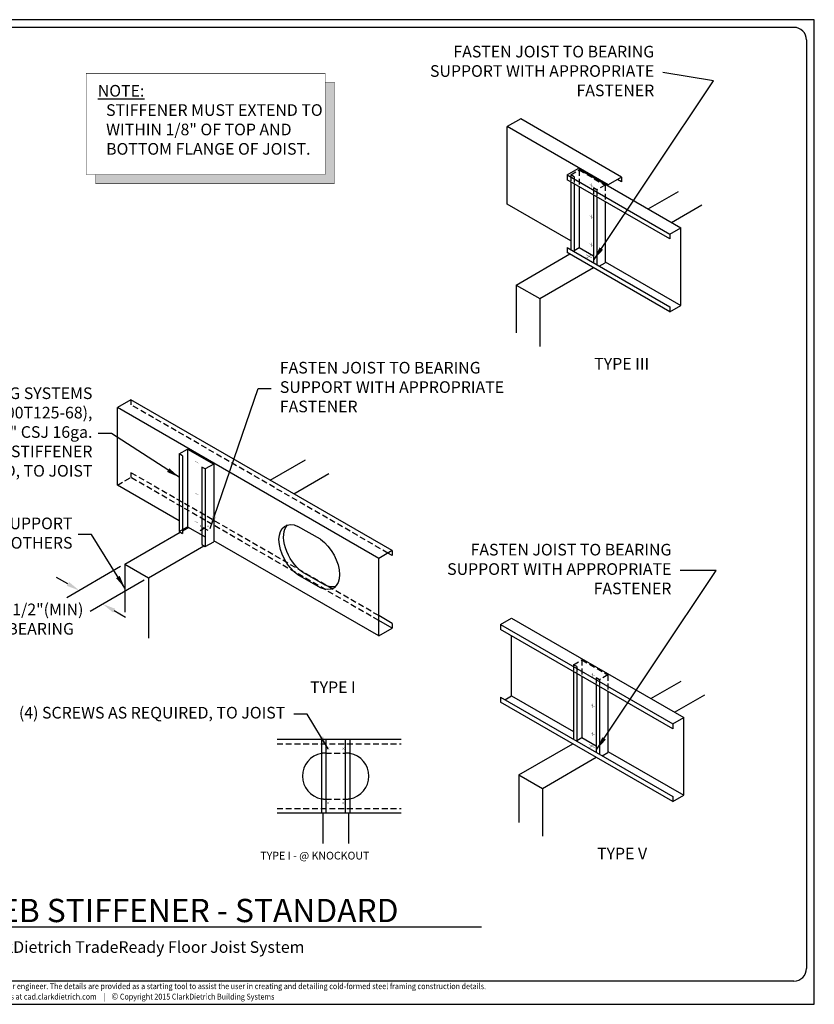
# Model space of a CAD drawing. Extents: x -4766 to -4597, y 333 to 460.
# Drawn here: x -4699 to -4597, y 333 to 460 of the extents above; entities that cross this region are included whole.
import ezdxf
from ezdxf.enums import TextEntityAlignment as Align

# ---------------------------------------------------------------- set-up
doc = ezdxf.new("R2010")
doc.units = 0
doc.header["$LTSCALE"] = 3
doc.header["$MEASUREMENT"] = 0
doc.header["$PDMODE"] = 3
doc.linetypes.add('HIDDEN', pattern=[0.375, 0.25, -0.125])
doc.layers.get('0').update_dxf_attribs({"linetype": 'CONTINUOUS'})
doc.layers.get('DEFPOINTS').update_dxf_attribs({"linetype": 'CONTINUOUS'})
for name, color, linetype in [('BORDER', 3, 'CONTINUOUS'), ('DIM', 7, 'CONTINUOUS'), ('HIDE', 7, 'HIDDEN'), ('STUD', 7, 'CONTINUOUS'), ('THICK', 7, 'CONTINUOUS'), ('THIN', 7, 'CONTINUOUS'), ('THIN-LINE', 7, 'CONTINUOUS')]:
    doc.layers.add(name, color=color, linetype=linetype)
doc.layers.add('NonPlot', color=5, linetype='CONTINUOUS', plot=False)
doc.styles.add('DIMTEXT1', font='romans.shx', dxfattribs={"width": 0.8})
doc.styles.add('ROMANS', font='romans.shx', dxfattribs={"width": 0.8, "height": 1.5})
doc.styles.add('ROMANT', font='romant.shx', dxfattribs={"height": 1.5})
doc.dimstyles.get("Standard").update_dxf_attribs({"dimscale": 6, "dimtxt": 0.25, "dimasz": 0.1875, "dimexe": 0.18, "dimexo": 0.0625, "dimgap": 0.125, "dimtad": 0, "dimtih": 1, "dimtoh": 1, "dimdec": 4, "dimzin": 0, "dimdsep": 46, "dimlunit": 4, "dimtxsty": 'DIMTEXT1', "dimcen": 0.09, "dimadec": 0, "dimazin": 0, "dimtfac": 1, "dimtdec": 4, "dimtofl": 0, "dimtmove": 2, "dimatfit": 3, "dimfxl": 0, "dimtolj": 1, "dimtzin": 0, "dimarcsym": 0})

# ---------------------------------------------------------------- blocks, each defined once
blk = doc.blocks.new('*D4')
at = {"layer": 'DEFPOINTS', "color": 0}
for p in [(-4685.32, 389.9), (-4682.28, 388.15), (-4688.16, 384.76)]:
    blk.add_point(p, dxfattribs=at)
at = {"layer": 'DIM', "color": 0, "lineweight": -2}
for p, q in [((-4685.88, 389.58), (-4692.81, 385.57)), ((-4692.65, 387.35), (-4694.12, 388.2)), ((-4682.85, 387.83), (-4689.78, 383.82)), ((-4686.7, 383.91), (-4685.24, 383.07))]:
    blk.add_line(p, q, dxfattribs=at)
at = {"layer": 'DIM', "color": 0}
for points in [[(-4692.51, 387.6), (-4692.79, 387.11), (-4691.19, 386.51)], [(-4686.56, 384.16), (-4686.84, 383.67), (-4688.16, 384.76)]]:
    blk.add_solid(points, dxfattribs=at)
at = {"layer": 'DIM', "color": 0, "insert": (-4696.16, 382.82), "char_height": 1.5, "attachment_point": 5, "style": 'ROMANS'}
blk.add_mtext('\\A1;3-1/2"(MIN)\\PBEARING', dxfattribs=at)
blk = doc.blocks.new('SCREW')
at = {"const_width": 0.0312}
for points in [[(0.16, -0.16), (-0.16, 0.16)], [(-0.16, -0.16), (0.16, 0.16)]]:
    blk.add_lwpolyline(points, dxfattribs=at)
blk = doc.blocks.new('SCREWI')
at = {"const_width": 0.0469}
for points in [[(-0.35, -0.21), (0.34, 0.19)], [(0, -0.01), (0, 0.39)], [(0, -0.41), (0, -0.01)]]:
    blk.add_lwpolyline(points, dxfattribs=at)
blk = doc.blocks.new('H-SCREWI')
at = {"layer": 'HIDE'}
for p, q in [((0.51, -0.29), (-0.51, 0.29)), ((0, 0.59), (0, -0.59))]:
    blk.add_line(p, q, dxfattribs=at)
blk = doc.blocks.new('Detail_Title')
at = {"layer": 'STUD', "color": 4}
blk.add_circle((-3.38, 0), 3.38, dxfattribs=at)
at = {"layer": 'STUD', "color": 3, "style": 'ROMANS'}
blk.add_attdef('DETAIL-NAME', (2.02, 0.59), '', height=3, dxfattribs=at)
blk.add_attdef('1', text='', height=3, dxfattribs=at).set_placement((-3.38, 0.03), align=Align.MIDDLE)
at = {"layer": 'STUD', "color": 7, "style": 'ROMANS'}
for tag, p in [('TEXT-1', (2.34, -3.37)), ('TEXT-2', (2.34, -6.41))]:
    blk.add_attdef(tag, p, '', height=1.5, dxfattribs=at)
at = {"layer": 'STUD', "color": 7, "style": 'ROMANS', "flags": 1}
for tag, p in [('DETAIL-NO', (2.45, -9.75)), ('DETAIL-DATE', (2.45, -12.17))]:
    blk.add_attdef(tag, p, '', height=1.5, dxfattribs=at)

msp = doc.modelspace()

# ---------------------------------------------------------------- linework, layer by layer
for p, q in [((-4634.32922, 447.28295), (-4636.06128, 446.28295)), ((-4621.33884, 439.78295), (-4634.32922, 447.28295)), ((-4636.06131, 436.28294), (-4636.06128, 446.28295)), ((-4623.07089, 438.78295), (-4636.06127, 446.28295)), ((-4628.32797, 440.06814), (-4626.92068, 440.88064)), ((-4626.92069, 440.88063), (-4613.70228, 433.24898)), ((-4628.32797, 440.06814), (-4628.32797, 439.44313)), ((-4628.32797, 440.06813), (-4615.10957, 432.43648)), ((-4615.10957, 431.81148), (-4628.32797, 439.44313)), ((-4627.88815, 439.12671), (-4627.88817, 430.43921)), ((-4621.33884, 439.15795), (-4621.88011, 439.47045)), ((-4626.80562, 438.5642), (-4626.80564, 430.6892)), ((-4624.9653, 437.50169), (-4624.96528, 428.75168)), ((-4624.53229, 437.25169), (-4624.53231, 428.5017)), ((-4623.44977, 436.62669), (-4623.44978, 428.75171)), ((-4627.88817, 431.5642), (-4636.06131, 436.28296)), ((-4628.32797, 430.69314), (-4628.32797, 430.06813)), ((-4627.45511, 430.31422), (-4626.80564, 430.6892)), ((-4626.80564, 430.6892), (-4624.96528, 429.62668)), ((-4615.10957, 422.43648), (-4628.32797, 430.06813)), ((-4623.44978, 428.8767), (-4613.70228, 423.24898)), ((-4624.20756, 428.31421), (-4623.44978, 428.75171)), ((-4686.27538, 400.0777), (-4686.27536, 410.0777)), ((-4684.5433, 411.07771), (-4686.27536, 410.0777)), ((-4652.62293, 390.64846), (-4686.27535, 410.07771)), ((-4650.89088, 391.64846), (-4684.5433, 411.07771)), ((-4678.31247, 404.10536), (-4678.31249, 394.10535)), ((-4677.22994, 404.73036), (-4677.22996, 394.73035)), ((-4675.38963, 402.41786), (-4675.3896, 392.41786)), ((-4673.87409, 402.79287), (-4673.87411, 392.79286)), ((-4674.95662, 402.16786), (-4674.95664, 392.16786)), ((-4678.31249, 395.48034), (-4686.27538, 400.07772)), ((-4678.31249, 394.10535), (-4677.22996, 394.73035)), ((-4677.22996, 394.73035), (-4674.95663, 393.41786)), ((-4660.12168, 393.10286), (-4663.01806, 394.77509)), ((-4678.31245, 394.10536), (-4677.87944, 393.85536)), ((-4675.3896, 392.41786), (-4674.95659, 392.16786)), ((-4674.95664, 392.16786), (-4673.87411, 392.79286)), ((-4652.62296, 380.64846), (-4673.87411, 392.91783)), ((-4650.89088, 391.02346), (-4651.43215, 391.33596)), ((-4660.12168, 386.85286), (-4663.01806, 388.52509)), ((-4659.52629, 387.19661), (-4662.42267, 388.86884)), ((-4650.89091, 381.64846), (-4652.62295, 382.64846)), ((-4636.9216, 382.12482), (-4635.5143, 382.93732)), ((-4636.9216, 382.12482), (-4636.9216, 381.4998)), ((-4636.9216, 382.1248), (-4614.74747, 369.32257)), ((-4635.51432, 382.93731), (-4613.34018, 370.13507)), ((-4614.74747, 368.69757), (-4636.9216, 381.4998)), ((-4635.5143, 372.93732), (-4635.5143, 380.6873)), ((-4627.52605, 376.01279), (-4627.52607, 367.3253)), ((-4626.44352, 375.45029), (-4626.44354, 367.57528)), ((-4624.6032, 374.38778), (-4624.60318, 365.63777)), ((-4624.1702, 374.13778), (-4624.17021, 365.38779)), ((-4623.08767, 373.51278), (-4623.08769, 365.63779)), ((-4636.9216, 372.74982), (-4636.9216, 372.1248)), ((-4614.74747, 359.32257), (-4636.9216, 372.1248)), ((-4636.38034, 372.43731), (-4635.5143, 372.93732)), ((-4635.51432, 372.93731), (-4627.52607, 368.32529)), ((-4665.71115, 367.34177), (-4649.73156, 367.34177)), ((-4660.00535, 367.34177), (-4660.00535, 357.84177)), ((-4659.4116, 367.34177), (-4659.4116, 357.84177)), ((-4656.91978, 367.34177), (-4656.91978, 357.84177)), ((-4656.32603, 367.34177), (-4656.32603, 357.84177)), ((-4627.09302, 367.20031), (-4626.44354, 367.57528)), ((-4626.44354, 367.57528), (-4624.60319, 366.51276)), ((-4623.84546, 365.20029), (-4623.08769, 365.63779)), ((-4623.08768, 365.76279), (-4613.34018, 360.13507)), ((-4665.71115, 357.84177), (-4649.73156, 357.84177))]:
    msp.add_line(p, q)
for centre, start, end in [((-4659.47194, 362.59177), 100.3508135, 259.6491865), ((-4656.85944, 362.59177), 280.3508135, 79.6491865)]:
    msp.add_arc(centre, 2.96875, start, end)
at = {"extrusion": (0, 0, -1)}
for centre, start_param, end_param in [((-4662.74713, 391.49366), 4.026768918, 6.968805369), ((-4662.15174, 391.83741), 4.026768918, 6.127770657), ((-4660.39261, 390.13429), 0.885176265, 3.827212716), ((-4659.79722, 390.47804), 3.297007303, 3.827212716)]:
    msp.add_ellipse(centre, major_axis=(-1.92323, 3.33113), ratio=0.577350269, start_param=start_param, end_param=end_param, dxfattribs=at)
for points in [[(-4659.52335, 452.01511), (-4658.31722, 452.01511), (-4659.52335, 440.12255), (-4658.31722, 440.12255)], [(-4689.09512, 440.12255), (-4689.09512, 438.98407), (-4658.31722, 440.12255), (-4658.31722, 438.98407)]]:
    msp.add_solid(points)
at = {"layer": 'BORDER'}
for p, q in [((-4599.13364, 459.07235), (-4751.49019, 459.07235)), ((-4597.5146, 457.45331), (-4597.5146, 337.80298)), ((-4599.13364, 336.18394), (-4751.49019, 336.18394))]:
    msp.add_line(p, q, dxfattribs=at)
for centre, major_axis, start_param, end_param in [((-4599.13364, 457.45331), (1.14483, 1.14483), 5.497787144, 7.068583471), ((-4599.13364, 337.80298), (-1.14483, 1.14483), 2.35619449, 3.926990817)]:
    msp.add_ellipse(centre, major_axis=major_axis, ratio=1, start_param=start_param, end_param=end_param, dxfattribs=at)
at = {"layer": 'HIDE'}
for p, q in [((-4665.71115, 366.74802), (-4649.73156, 366.74802)), ((-4659.47194, 365.56052), (-4656.85944, 365.56052)), ((-4659.47194, 359.62302), (-4656.85944, 359.62302)), ((-4665.71115, 358.43552), (-4649.73156, 358.43552))]:
    msp.add_line(p, q, dxfattribs=at)
for centre, start, end in [((-4659.4116, 362.59177), 90, 101.536959), ((-4656.85944, 362.59177), 79.6491865, 90), ((-4659.4116, 362.59177), 258.463041, 270), ((-4656.85944, 362.59177), 270, 280.3508135)]:
    msp.add_arc(centre, 2.96875, start, end, dxfattribs=at)
at = {"layer": 'NonPlot'}
for p, q in [((-4596.5146, 460.06394), (-4766.1146, 460.06394)), ((-4596.5146, 333.18394), (-4596.5146, 460.06394)), ((-4766.1146, 333.18394), (-4596.5146, 333.18394))]:
    msp.add_line(p, q, dxfattribs=at)
at = {"layer": 'STUD'}
msp.add_line((-4706.99404, 343.18394), (-4639.36667, 343.18394), dxfattribs=at)
at = {"layer": 'THICK'}
for p, q in [((-4621.33884, 439.78295), (-4623.07089, 438.78295)), ((-4621.33884, 439.78295), (-4621.33884, 439.15795)), ((-4627.45513, 438.9392), (-4627.45511, 430.18918)), ((-4623.07089, 438.65795), (-4623.07089, 438.78295)), ((-4615.10957, 432.43648), (-4613.70228, 433.24898)), ((-4613.70228, 423.24898), (-4613.70228, 433.24898)), ((-4615.10957, 432.43648), (-4615.10957, 431.81148)), ((-4628.32797, 430.69313), (-4615.10957, 423.06148)), ((-4615.10957, 422.43648), (-4613.70228, 423.24898)), ((-4615.10957, 423.06148), (-4615.10957, 422.43648)), ((-4678.31247, 404.10536), (-4677.22994, 404.73036)), ((-4677.87946, 403.85536), (-4678.31247, 404.10536)), ((-4677.87946, 403.85536), (-4677.87944, 393.85536)), ((-4677.22994, 404.73036), (-4673.87409, 402.79287)), ((-4674.95662, 402.16786), (-4675.38963, 402.41786)), ((-4673.87409, 402.79287), (-4674.95662, 402.16786)), ((-4650.89088, 391.64846), (-4652.62293, 390.64847)), ((-4650.89088, 391.64846), (-4650.89088, 391.02346)), ((-4652.62296, 380.64846), (-4652.62293, 390.64847)), ((-4650.8909, 382.27346), (-4652.62295, 383.27346)), ((-4650.8909, 382.27346), (-4650.89091, 381.64846)), ((-4652.62296, 380.64846), (-4650.89091, 381.64846)), ((-4627.09304, 375.82528), (-4627.09302, 367.07527)), ((-4636.9216, 372.7498), (-4614.74747, 359.94757)), ((-4614.74747, 369.32257), (-4613.34018, 370.13507)), ((-4614.74747, 369.32257), (-4614.74747, 368.69757)), ((-4613.34018, 360.13507), (-4613.34018, 370.13507)), ((-4614.74747, 359.32257), (-4613.34018, 360.13507)), ((-4614.74747, 359.94757), (-4614.74747, 359.32257))]:
    msp.add_line(p, q, dxfattribs=at)
at = {"layer": 'THICK', "const_width": 0.0625}
msp.add_lwpolyline([(-4690.30124, 453.15359), (-4690.30124, 440.12255), (-4659.52335, 440.12255), (-4659.52335, 453.15359)], close=True, dxfattribs=at)
msp.add_lwpolyline([(-4689.09512, 440.12255), (-4689.09512, 438.98407), (-4658.31722, 438.98407), (-4658.31722, 452.01511), (-4659.52335, 452.01511)], dxfattribs=at)
at = {"layer": 'THIN'}
for p, q in [((-4617.92378, 435.68627), (-4614.01745, 437.94159)), ((-4614.89269, 433.93627), (-4610.98636, 436.19159)), ((-4634.9166, 425.87546), (-4627.99132, 429.87377)), ((-4631.88551, 424.12546), (-4624.96024, 428.12377)), ((-4634.9166, 425.87546), (-4634.9166, 419.70642)), ((-4634.9166, 425.87546), (-4631.88551, 424.12546)), ((-4631.88551, 424.12546), (-4631.88551, 417.95642)), ((-4666.59068, 400.71275), (-4662.05775, 403.32984)), ((-4663.55959, 398.96275), (-4659.02666, 401.57984)), ((-4677.87944, 394.19518), (-4677.09123, 394.65026)), ((-4685.31557, 389.90193), (-4678.17374, 394.02527)), ((-4682.28448, 388.15193), (-4675.14264, 392.27528)), ((-4685.31557, 389.90193), (-4682.28448, 388.15193)), ((-4685.31557, 389.90193), (-4685.31557, 383.7329)), ((-4682.28448, 388.15193), (-4682.28448, 380.37549)), ((-4617.56169, 372.57236), (-4613.65535, 374.82768)), ((-4614.5306, 370.82236), (-4610.62426, 373.07768)), ((-4634.5545, 362.76154), (-4627.62923, 366.75985)), ((-4631.52341, 361.01154), (-4624.59814, 365.00985)), ((-4634.5545, 362.76154), (-4634.5545, 356.59251)), ((-4634.5545, 362.76154), (-4631.52341, 361.01154)), ((-4631.52341, 361.01154), (-4631.52341, 354.84251)), ((-4659.82819, 357.84177), (-4659.82819, 353.92302)), ((-4656.50319, 357.84177), (-4656.50319, 353.92302))]:
    msp.add_line(p, q, dxfattribs=at)
at = {"layer": 'THIN-LINE', "linetype": 'HIDDEN'}
for p, q in [((-4627.88815, 440.0642), (-4626.80562, 440.6892)), ((-4626.80562, 440.6892), (-4623.44976, 438.75171)), ((-4626.80562, 440.6892), (-4626.80562, 438.5642)), ((-4627.88815, 440.0642), (-4627.88815, 439.12671)), ((-4627.45514, 439.8142), (-4627.88815, 440.0642)), ((-4627.45514, 439.8142), (-4627.45513, 438.9392)), ((-4624.53229, 438.12671), (-4624.9653, 438.37671)), ((-4624.9653, 438.37671), (-4624.9653, 437.50169)), ((-4623.44976, 438.75171), (-4624.53229, 438.12671)), ((-4624.53229, 438.12671), (-4624.53229, 437.25169)), ((-4623.44976, 438.75171), (-4623.44977, 436.62669)), ((-4651.43214, 391.33597), (-4684.54331, 410.45272)), ((-4684.5433, 411.07771), (-4684.5433, 410.45271)), ((-4686.27537, 400.07771), (-4684.54332, 401.07771)), ((-4652.62295, 382.64846), (-4684.54333, 401.0777)), ((-4684.54332, 401.70271), (-4684.54332, 401.07771)), ((-4652.62295, 383.27346), (-4684.54332, 401.70269)), ((-4627.52605, 376.95029), (-4626.44352, 377.57529)), ((-4627.52605, 376.95029), (-4627.52605, 376.01279)), ((-4627.09304, 376.70029), (-4627.52605, 376.95029)), ((-4626.44352, 377.57529), (-4623.08766, 375.6378)), ((-4626.44352, 377.57529), (-4626.44352, 375.45029)), ((-4627.09304, 376.70029), (-4627.09304, 375.82528)), ((-4623.08766, 375.6378), (-4624.17019, 375.01279)), ((-4623.08766, 375.6378), (-4623.08767, 373.51278)), ((-4624.17019, 375.01279), (-4624.60321, 375.26279)), ((-4624.60321, 375.26279), (-4624.6032, 374.38778)), ((-4624.17019, 375.01279), (-4624.1702, 374.13778))]:
    msp.add_line(p, q, dxfattribs=at)

# ---------------------------------------------------------------- block references
for name, p, xscale, yscale, zscale in [('SCREWI', (-4625.22007, 438.70447), -0.6666666499995699, 0.6666666500000247, 0.66666665), ('SCREWI', (-4625.22007, 434.66217), -0.6666666499995699, 0.6666666500000247, 0.66666665), ('SCREWI', (-4625.22007, 431.05157), -0.6666666499995699, 0.6666666500000247, 0.66666665), ('SCREWI', (-4676.07322, 403.04477), -0.6666666499995699, 0.6666666500000247, 0.66666665), ('SCREWI', (-4676.07322, 398.95326), -0.6666666499995699, 0.6666666500000247, 0.66666665), ('SCREWI', (-4676.07322, 395.32349), -0.6666666499995699, 0.6666666500000247, 0.66666665), ('SCREWI', (-4625.0349, 375.63041), -0.6666666499995699, 0.6666666500000247, 0.66666665), ('SCREWI', (-4625.0349, 371.64927), -0.6666666499995699, 0.6666666500000247, 0.66666665), ('SCREWI', (-4625.0349, 368.01941), -0.6666666499995699, 0.6666666500000247, 0.66666665), ('SCREW', (-4659.14925, 366.12559), 0.9499999999998181, 0.9499999999998181, 0.9499999999998181), ('SCREW', (-4657.16252, 366.12559), 0.9499999999998181, 0.9499999999998181, 0.9499999999998181), ('SCREW', (-4659.14925, 359.13085), 0.9499999999998181, 0.9499999999998181, 0.9499999999998181), ('SCREW', (-4657.16252, 359.13085), 0.9499999999998181, 0.9499999999998181, 0.9499999999998181)]:
    msp.add_blockref(name, p, dxfattribs=dict(xscale=xscale, yscale=yscale, zscale=zscale))
at = {"xscale": -1, "rotation": 239.9999999999995}
for p in [(-4625.50075, 429.56289), (-4625.13865, 366.44898)]:
    msp.add_blockref('SCREWI', p, dxfattribs=at)
at = {"rotation": 239.9999999999994}
msp.add_blockref('H-SCREWI', (-4675.10021, 394.52318), dxfattribs=at)
at = {"layer": 'STUD'}
ref = msp.add_blockref('Detail_Title', (-4706.99404, 343.18394), dxfattribs=at)
ref.add_attrib('DETAIL-NAME', 'WEB STIFFENER - STANDARD', (-4704.97735, 343.77147), dxfattribs={"color": 3, "height": 3, "style": 'ROMANS'})
ref.add_attrib('TEXT-1', 'ClarkDietrich TradeReady Floor Joist System', (-4704.65745, 339.81631), dxfattribs={"color": 7, "height": 1.5, "style": 'ROMANS'})

# ---------------------------------------------------------------- texts
at = {"style": 'ROMANT'}
for s, height, p in [('%%UTYPE III', 1.5, (-4624.85902, 414.98097)), ('%%UTYPE I', 1.5, (-4661.45335, 373.28949)), ('%%UTYPE I - @ KNOCKOUT', 1, (-4667.86322, 351.84258)), ('%%UTYPE V', 1.5, (-4624.49692, 351.86706))]:
    msp.add_text(s, height=height, dxfattribs=at).set_placement(p)
at = {"char_height": 1.5, "style": 'ROMANS'}
for s, insert, attachment_point in [('FASTEN JOIST TO BEARING\\PSUPPORT WITH APPROPRIATE\\PFASTENER', (-4617.13151, 453.25683), 6), ('FASTEN JOIST TO BEARING\\PSUPPORT WITH APPROPRIATE\\PFASTENER', (-4665.35305, 412.52684), 4), ('BEARING SUPPORT\\PBY OTHERS', (-4692.06264, 393.70896), 6), ('FASTEN JOIST TO BEARING\\PSUPPORT WITH APPROPRIATE\\PFASTENER', (-4614.92137, 389.07748), 6)]:
    msp.add_mtext(s, dxfattribs=dict(at, insert=insert, attachment_point=attachment_point))
at = {"insert": (-4687.73167, 449.16795), "char_height": 1.5, "width": 28.0424524, "attachment_point": 1, "style": 'ROMANS'}
msp.add_mtext('STIFFENER MUST EXTEND TO WITHIN 1/8" OF TOP AND BOTTOM FLANGE OF JOIST.', dxfattribs=at)
at = {"layer": 'DIM', "insert": (-4764.44027, 335.89034), "char_height": 0.75, "attachment_point": 1, "style": 'ROMANS'}
msp.add_mtext_dynamic_manual_height_columns('{\\W0.9;The CAD detail library is intended to provide general framing details only and does not replace the judgments and designs of a qualified architect and/or engineer. The details are provided as a starting tool to assist the user in creating and detailing cold-formed steel framing construction details.^JEach detail including accompanying text must be thoroughly evaluated and approved by a qualified architect or engineer.    |    Find over 500 CAD details at cad.clarkdietrich.com    |    \\fTechnic|b0|i0|c2|p2;\\H1.125x;© \\Fromans|c0;\\H0.88889x;Copyright 2015 ClarkDietrich Building Systems}', width=167.6343846, gutter_width=7.5, heights=[0], dxfattribs=at)
at = {"layer": 'THICK', "insert": (-4688.80124, 451.65359), "char_height": 1.5, "width": 49.875, "attachment_point": 1, "style": 'ROMANS'}
msp.add_mtext('{\\LNOTE:}', dxfattribs=at)
at = {"layer": 'THICK', "color": 0, "char_height": 1.5, "attachment_point": 6, "style": 'ROMANS'}
for s, insert in [('ClarkDietrich BUILDING SYSTEMS\\P4" TSB 14ga. (400T125-68),\\P 33ksi OR 3-5/8" CSJ 16ga. \\P(362S162-54), 50ksi WEB STIFFENER \\PWITH (3) SCREWS AS REQUIRED, TO JOIST', (-4689.49478, 406.73532)), ('(4) SCREWS AS REQUIRED, TO JOIST', (-4664.65719, 370.56843))]:
    msp.add_mtext(s, dxfattribs=dict(at, insert=insert))

# ---------------------------------------------------------------- dimensions: what is measured, and where the dimension line sits
at = {"layer": 'DIM'}
dim = msp.add_linear_dim(base=(-4688.16165, 384.75874), p1=(-4685.31557, 389.90193), p2=(-4682.28448, 388.15193), angle=330, text='3-1/2"(MIN)\\PBEARING', dimstyle='Standard', override={"dimscale": 9, "dimtxt": 0.125, "dimasz": 0.1875, "dimgap": 0.125, "dimtxsty": 'ROMANS'}, dxfattribs=at)
dim.commit()
dim.dimension.update_dxf_attribs({"geometry": '*D4', "text_midpoint": (-4696.16361, 382.82404), "dimtype": 161})

# ---------------------------------------------------------------- leaders
at = {"layer": 'DIM', "annotation_type": 0, "has_hookline": 1}
for points, hookline_direction, text_width in [([(-4624.88734, 429.15811), (-4609.51831, 452.19139), (-4616.00651, 453.25683)], 1, 26.05714), ([(-4674.34158, 394.4872), (-4668.16555, 412.52684), (-4666.47805, 412.52684)], 0, 26.05714), ([(-4678.31248, 401.10164), (-4687.05728, 406.73532), (-4688.74478, 406.73532)], 1, 39.25714), ([(-4685.31557, 386.81741), (-4689.62514, 393.70896), (-4691.31264, 393.70896)], 1, 16.51429), ([(-4624.52524, 366.0442), (-4609.15621, 389.07748), (-4613.79637, 389.07748)], 1, 26.05714), ([(-4659.14925, 366.12559), (-4661.84469, 370.56843), (-4663.53219, 370.56843)], 1, 33.94286)]:
    msp.add_leader(points, dimstyle='Standard', override={"dimscale": 9, "dimtxsty": 'ROMANS'}, dxfattribs=dict(at, hookline_direction=hookline_direction, text_width=text_width))

doc.saveas('drawing.dxf')
